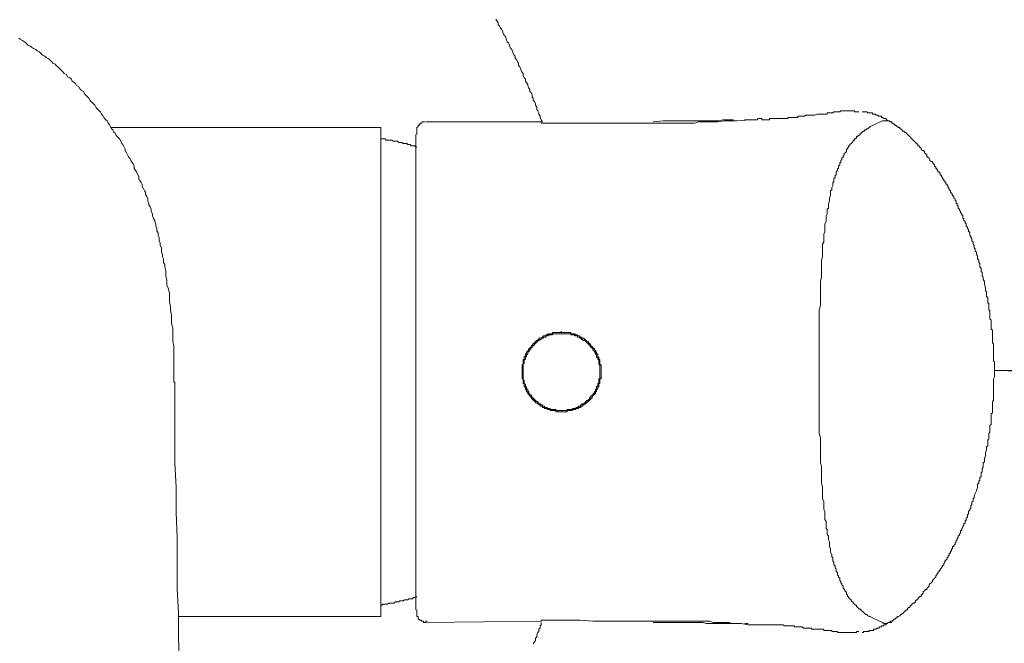
# Model space of a CAD drawing. Units: inches. Extents: x 168.5 to 234.9, y -284.3 to -201.7.
# Drawn here: x 184.3 to 188.8, y -216.2 to -213.3 of the extents above; entities that cross this region are included whole.
import ezdxf

# ---------------------------------------------------------------- set-up
doc = ezdxf.new("R2010")
doc.units = ezdxf.units.IN
doc.header["$MEASUREMENT"] = 0
doc.layers.add('图层 1', color=7, linetype='Continuous')
doc.styles.get("Standard").update_dxf_attribs({"font": 'arial_0.ttf'})
doc.dimstyles.get("Standard").update_dxf_attribs({"dimtxt": 1, "dimasz": 0.5, "dimexe": 0.18, "dimexo": 0.0625, "dimgap": 0.09, "dimtad": 3, "dimdec": 1, "dimdsep": 46, "dimtxsty": 'Standard', "dimcen": 0.09, "dimadec": 0, "dimazin": 0, "dimtfac": 1, "dimtdec": 1, "dimtofl": 0, "dimtmove": 0, "dimatfit": 3, "dimfxl": 1, "dimtolj": 1, "dimtzin": 0, "dimarcsym": 0})

# ---------------------------------------------------------------- blocks, each defined once
blk = doc.blocks.new('*D6')
at = {"color": 0, "lineweight": -2, "transparency": 16777216}
for p, q in [((184.3429, -209.6724), (191.1621, -209.6724)), ((190.9821, -210.1724), (190.9821, -214.4186)), ((188.8381, -214.9186), (191.1621, -214.9186))]:
    blk.add_line(p, q, dxfattribs=at)
at = {"color": 0, "transparency": 16777216}
for points in [[(190.8988, -210.1724), (191.0654, -210.1724), (190.9821, -209.6724)], [(190.8988, -214.4186), (191.0654, -214.4186), (190.9821, -214.9186)]]:
    blk.add_solid(points, dxfattribs=at)
at = {"layer": 'Defpoints', "color": 0, "transparency": 16777216}
for p in [(184.2804, -209.6724), (188.7756, -214.9186), (190.9821, -214.9186)]:
    blk.add_point(p, dxfattribs=at)
at = {"color": 0, "transparency": 16777216, "insert": (190.3815, -212.2955), "char_height": 1, "attachment_point": 5, "rotation": 90}
blk.add_mtext('\\A1;100', dxfattribs=at)
blk = doc.blocks.new('*D7')
at = {"color": 0, "lineweight": -2, "transparency": 16777216}
for p, q in [((188.8381, -214.9186), (191.1621, -214.9186)), ((190.9821, -215.4186), (190.9821, -227.5493)), ((183.5528, -228.0493), (191.1621, -228.0493))]:
    blk.add_line(p, q, dxfattribs=at)
at = {"color": 0, "transparency": 16777216}
for points in [[(190.8988, -215.4186), (191.0654, -215.4186), (190.9821, -214.9186)], [(190.8988, -227.5493), (191.0654, -227.5493), (190.9821, -228.0493)]]:
    blk.add_solid(points, dxfattribs=at)
at = {"layer": 'Defpoints', "color": 0, "transparency": 16777216}
for p in [(188.7756, -214.9186), (183.4903, -228.0493), (190.9821, -228.0493)]:
    blk.add_point(p, dxfattribs=at)
at = {"color": 0, "transparency": 16777216, "insert": (190.3815, -221.4839), "char_height": 1, "attachment_point": 5, "rotation": 90}
blk.add_mtext('\\A1;250', dxfattribs=at)

msp = doc.modelspace()

# ---------------------------------------------------------------- linework, layer by layer
at = {"layer": '图层 1', "color": 7, "lineweight": 9}
for points in [[(186.6868, -213.7714), (186.6816, -213.7614), (186.6761, -213.7507), (186.6761, -213.7456), (186.6709, -213.7352), (186.6709, -213.7294), (186.6658, -213.7197), (186.6603, -213.7149), (186.6603, -213.7032), (186.6551, -213.6936), (186.6551, -213.688), (186.6496, -213.677), (186.6448, -213.6729), (186.6448, -213.6625), (186.6396, -213.6574), (186.6396, -213.6467), (186.6344, -213.636), (186.6289, -213.6305), (186.6289, -213.6202), (186.6238, -213.6153), (186.6189, -213.6036), (186.6189, -213.5992), (186.6131, -213.5888), (186.6082, -213.584), (186.6082, -213.5733), (186.6031, -213.5681), (186.5976, -213.5575), (186.5976, -213.5475), (186.5927, -213.542), (186.5872, -213.5313), (186.5872, -213.5261), (186.5817, -213.5158), (186.5769, -213.5103), (186.5769, -213.5003), (186.5721, -213.4948), (186.5666, -213.4841), (186.5611, -213.4793), (186.5611, -213.4686), (186.5562, -213.4641), (186.5507, -213.4527), (186.5507, -213.4476), (186.5452, -213.4372), (186.5404, -213.4324), (186.5349, -213.4217), (186.5349, -213.4169), (186.5294, -213.4059), (186.5245, -213.4011), (186.5197, -213.39), (186.5197, -213.3852), (186.5139, -213.3742), (186.5087, -213.3694), (186.5039, -213.3587), (186.5039, -213.3542), (186.4983, -213.3435), (186.4932, -213.338), (186.488, -213.3284), (186.4828, -213.3229), (186.4828, -213.3122), (186.4773, -213.307), (186.4722, -213.2967)], [(184.2687, -213.3852), (184.2739, -213.39), (184.2845, -213.3955), (184.2949, -213.4011), (184.3, -213.4059), (184.3104, -213.4169), (184.321, -213.4217), (184.3266, -213.4272), (184.3366, -213.4324), (184.3472, -213.4372), (184.3524, -213.4427), (184.3624, -213.4476), (184.3679, -213.4527), (184.3782, -213.4641), (184.3886, -213.4686), (184.3941, -213.4744), (184.4044, -213.4793), (184.4092, -213.4841), (184.4203, -213.4948), (184.4251, -213.5003), (184.4361, -213.5051), (184.4409, -213.5103), (184.4516, -213.5203), (184.4568, -213.5261), (184.4616, -213.5313), (184.4726, -213.542), (184.4775, -213.5475), (184.4881, -213.552), (184.4933, -213.563), (184.5036, -213.5681), (184.5092, -213.5733), (184.514, -213.584), (184.5243, -213.5888), (184.5298, -213.5943), (184.5353, -213.6036), (184.5457, -213.6102), (184.5512, -213.6202), (184.556, -213.6253), (184.5663, -213.6305), (184.5719, -213.6419), (184.5767, -213.6467), (184.587, -213.6574), (184.5922, -213.6625), (184.5973, -213.6729), (184.6029, -213.677), (184.6132, -213.688), (184.6187, -213.6936), (184.6239, -213.7032), (184.6284, -213.7094), (184.6394, -213.7197), (184.6449, -213.7246), (184.6497, -213.7352), (184.6552, -213.7404), (184.6604, -213.7507), (184.6707, -213.7614), (184.6759, -213.7666), (184.6811, -213.7766), (184.6862, -213.7824), (184.6917, -213.7928), (184.6969, -213.8031), (184.7021, -213.8086), (184.7076, -213.819), (184.7124, -213.8241), (184.7176, -213.8348), (184.7283, -213.8444), (184.7331, -213.8503), (184.7386, -213.8606), (184.7441, -213.871), (184.7489, -213.8761), (184.7544, -213.8875), (184.76, -213.8972), (184.76, -213.903), (184.7648, -213.9137), (184.7696, -213.9237), (184.7758, -213.9337), (184.7806, -213.9395), (184.7854, -213.9492), (184.791, -213.9592), (184.7965, -213.9654), (184.8013, -213.9754), (184.8013, -213.9864), (184.8065, -213.9964), (184.8123, -214.0015), (184.8171, -214.0122), (184.8223, -214.0229), (184.8223, -214.0332), (184.8275, -214.0432), (184.8326, -214.0491), (184.8378, -214.0594), (184.8378, -214.0704), (184.8433, -214.0801), (184.8485, -214.0904), (184.8537, -214.0966), (184.8537, -214.107), (184.8592, -214.1166), (184.864, -214.1273), (184.864, -214.138), (184.8688, -214.1486), (184.8688, -214.1538), (184.8743, -214.1635), (184.8798, -214.1745), (184.8798, -214.1845), (184.885, -214.1955), (184.885, -214.2055), (184.8902, -214.2169), (184.8957, -214.2269), (184.8957, -214.2317), (184.9009, -214.2427), (184.9009, -214.2527), (184.9057, -214.263), (184.9057, -214.274), (184.9115, -214.2837), (184.9115, -214.2947), (184.9164, -214.3054), (184.9164, -214.3154), (184.9164, -214.3212), (184.9212, -214.3312), (184.9212, -214.3419), (184.9267, -214.3526), (184.9267, -214.3636), (184.9267, -214.3729), (184.9319, -214.3833), (184.9319, -214.3943), (184.937, -214.4039), (184.937, -214.415), (184.937, -214.4198), (184.9422, -214.4298), (184.9422, -214.4408), (184.9477, -214.4618), (184.9477, -214.4821), (184.9525, -214.5035), (184.9525, -214.5245), (184.9577, -214.5397), (184.9636, -214.5614), (184.9636, -214.582), (184.9636, -214.6034), (184.9687, -214.6237), (184.9687, -214.6444), (184.9736, -214.6602), (184.9736, -214.6813), (184.9736, -214.7026), (184.9791, -214.7226), (184.9791, -214.7436), (184.9791, -214.7646), (184.9791, -214.7856), (184.9839, -214.8067), (184.9839, -214.828), (184.9839, -214.8428), (184.9839, -214.8642), (184.9839, -214.8849), (184.9839, -214.9062), (184.9839, -214.9276)], [(187.8929, -213.7456), (187.8977, -213.7456), (187.9033, -213.7404), (187.9088, -213.7404), (187.9136, -213.7404), (187.9191, -213.7404), (187.9239, -213.7404), (187.9294, -213.7404), (187.9343, -213.7404), (187.9398, -213.7404), (187.9446, -213.7404), (187.9556, -213.7352), (187.9604, -213.7352), (187.9656, -213.7352), (187.9708, -213.7352), (187.9763, -213.7352), (187.9811, -213.7352), (187.9863, -213.7352), (187.9921, -213.7352), (187.997, -213.7352), (188.0025, -213.7352), (188.0025, -213.7294), (188.0076, -213.7294), (188.0128, -213.7294), (188.0176, -213.7294), (188.0231, -213.7294), (188.0287, -213.7294), (188.0335, -213.7246), (188.039, -213.7246), (188.0445, -213.7246), (188.0493, -213.7246), (188.0542, -213.7246), (188.0604, -213.7246), (188.0652, -213.7197), (188.07, -213.7197), (188.0762, -213.7197), (188.0807, -213.7197), (188.0858, -213.7197), (188.0914, -213.7197), (188.0965, -213.7197), (188.1014, -213.7197), (188.1072, -213.7197), (188.1127, -213.7197), (188.1175, -213.7197), (188.1224, -213.7197), (188.1279, -213.7197), (188.1279, -213.7246), (188.133, -213.7246), (188.1382, -213.7246), (188.1437, -213.7246), (188.1489, -213.7246)], [(188.2895, -213.7666), (188.2846, -213.7666), (188.2795, -213.7666), (188.2795, -213.7614), (188.274, -213.7614), (188.274, -213.7563), (188.2691, -213.7563), (188.2636, -213.7563), (188.2581, -213.7507), (188.2533, -213.7507), (188.2533, -213.7456), (188.2485, -213.7456), (188.2426, -213.7456), (188.2374, -213.7456), (188.2374, -213.7404), (188.233, -213.7404), (188.2271, -213.7404), (188.2271, -213.7352), (188.2219, -213.7352), (188.2168, -213.7352), (188.2113, -213.7352), (188.2113, -213.7294), (188.2057, -213.7294), (188.2009, -213.7294), (188.1961, -213.7294), (188.1902, -213.7294), (188.1851, -213.7246), (188.1802, -213.7246), (188.1747, -213.7246), (188.1696, -213.7246), (188.1644, -213.7246)], [(186.1435, -213.7714), (186.138, -213.7714), (186.1332, -213.7714), (186.128, -213.7766), (186.1228, -213.7766), (186.1228, -213.7824), (186.1173, -213.7824), (186.1173, -213.7873), (186.1122, -213.7873), (186.1122, -213.7928), (186.107, -213.7979), (186.107, -213.8031), (186.107, -213.8086), (186.107, -213.8138), (186.107, -213.819), (186.107, -213.8241), (186.107, -213.8293)], [(186.6816, -213.7714), (186.1487, -213.7714)], [(187.6469, -213.7614), (187.5846, -213.7666), (187.5532, -213.7666), (187.5274, -213.7666), (187.496, -213.7714), (187.4644, -213.7714), (187.4489, -213.7714), (187.4333, -213.7714), (187.4175, -213.7714), (187.4068, -213.7714), (187.3913, -213.7766), (187.3762, -213.7766), (187.3607, -213.7766), (187.3448, -213.7766), (187.3286, -213.7766), (187.3135, -213.7766), (187.2976, -213.7766), (187.2818, -213.7766), (187.2714, -213.7766), (187.2559, -213.7766), (187.2404, -213.7766), (187.2246, -213.7766), (187.2087, -213.7766), (187.1929, -213.7766), (187.177, -213.7766), (187.1619, -213.7766), (187.1357, -213.7766), (187.1043, -213.7766), (187.073, -213.7766), (187.0416, -213.7766), (187.0099, -213.7766), (186.9841, -213.7766), (186.9214, -213.7766), (186.8591, -213.7766), (186.8015, -213.7766), (186.6816, -213.7766)], [(186.6816, -213.7714), (186.6816, -213.7766)], [(187.5691, -213.7614), (187.5215, -213.7614), (187.5009, -213.7666), (187.4754, -213.7666), (187.454, -213.7666), (187.4437, -213.7666), (187.4278, -213.7666), (187.4175, -213.7666), (187.4068, -213.7666), (187.3968, -213.7666), (187.3858, -213.7666), (187.3706, -213.7666), (187.3607, -213.7666), (187.35, -213.7666), (187.3396, -213.7666), (187.3286, -213.7666), (187.3135, -213.7666), (187.2921, -213.7666), (187.2714, -213.7666), (187.2452, -213.7666), (187.1984, -213.7714)], [(187.6842, -213.7563), (187.6786, -213.7614), (187.6738, -213.7614), (187.6683, -213.7614), (187.6635, -213.7614), (187.6576, -213.7614), (187.6525, -213.7614), (187.6469, -213.7614), (187.6373, -213.7614), (187.6208, -213.7614)], [(187.6263, -213.7614), (187.6208, -213.7614)], [(187.6469, -213.7614), (187.6263, -213.7614)], [(187.6842, -213.7563), (187.689, -213.7563)], [(187.689, -213.7563), (187.6938, -213.7563), (187.7, -213.7563), (187.7, -213.7614), (187.7048, -213.7614), (187.7103, -213.7614), (187.7158, -213.7614), (187.7207, -213.7614), (187.7255, -213.7614), (187.731, -213.7614), (187.7362, -213.7614), (187.7362, -213.7563), (187.7413, -213.7563), (187.7469, -213.7563), (187.7524, -213.7563), (187.7572, -213.7563), (187.762, -213.7563), (187.7675, -213.7563), (187.773, -213.7563), (187.7779, -213.7563), (187.7834, -213.7563), (187.7889, -213.7563), (187.7937, -213.7563), (187.7992, -213.7563), (187.8044, -213.7563), (187.8092, -213.7563), (187.8144, -213.7563), (187.8206, -213.7563), (187.8206, -213.7507), (187.8254, -213.7507), (187.8302, -213.7507), (187.8354, -213.7507), (187.8409, -213.7507), (187.8454, -213.7507), (187.8509, -213.7507), (187.8564, -213.7507), (187.8612, -213.7507), (187.8661, -213.7507), (187.8661, -213.7456), (187.8723, -213.7456), (187.8771, -213.7456), (187.8819, -213.7456), (187.8874, -213.7456), (187.8929, -213.7456)], [(188.2113, -213.7873), (188.2581, -213.7666)], [(188.2895, -213.7714), (188.2895, -213.7666), (188.2846, -213.7666), (188.2795, -213.7666), (188.274, -213.7666), (188.2691, -213.7666), (188.2636, -213.7666), (188.2581, -213.7666)], [(188.2895, -213.7714), (188.2895, -213.7666)], [(188.7335, -214.5397), (188.7287, -214.5193), (188.7287, -214.509), (188.7232, -214.4983), (188.7232, -214.4876), (188.7177, -214.4821), (188.7177, -214.4728), (188.7177, -214.4673), (188.7132, -214.4618), (188.7132, -214.4563), (188.7132, -214.4515), (188.7132, -214.4463), (188.7077, -214.4408), (188.7077, -214.436), (188.7077, -214.4298), (188.7077, -214.4253), (188.7025, -214.4198), (188.7025, -214.415), (188.7025, -214.4094), (188.6974, -214.4039), (188.6974, -214.3984), (188.6974, -214.3943), (188.6974, -214.3895), (188.6918, -214.3833), (188.6918, -214.3784), (188.6918, -214.3729), (188.6863, -214.3681), (188.6863, -214.3636), (188.6863, -214.3574), (188.6815, -214.3526), (188.6815, -214.3471), (188.6815, -214.3419), (188.6763, -214.3361), (188.6763, -214.3312), (188.6763, -214.3261), (188.6708, -214.3212), (188.6708, -214.3154), (188.6708, -214.3099), (188.666, -214.3054), (188.666, -214.2999), (188.6608, -214.2947), (188.6608, -214.2899), (188.6608, -214.2837), (188.6608, -214.2792), (188.6553, -214.2792), (188.6553, -214.274), (188.6553, -214.2685), (188.6498, -214.263), (188.6498, -214.2579), (188.6446, -214.2527), (188.6446, -214.2479), (188.6446, -214.2427), (188.6391, -214.2368), (188.6391, -214.2317), (188.6343, -214.2269), (188.6343, -214.222), (188.6343, -214.2169), (188.6295, -214.2169), (188.6295, -214.211), (188.6295, -214.2055), (188.6243, -214.2003), (188.6243, -214.1955), (188.6185, -214.1896), (188.6185, -214.1845), (188.6129, -214.1797), (188.6129, -214.1745), (188.6081, -214.169), (188.6081, -214.1635), (188.6081, -214.1586), (188.603, -214.1586), (188.603, -214.1538), (188.603, -214.1486), (188.5978, -214.1486), (188.5978, -214.1435), (188.5978, -214.138), (188.593, -214.1328), (188.593, -214.1273), (188.5875, -214.1228), (188.5875, -214.1166), (188.5819, -214.1118), (188.5819, -214.107), (188.5771, -214.1011), (188.5716, -214.0966), (188.5716, -214.0904), (188.5661, -214.0849), (188.5661, -214.0801), (188.5613, -214.0749), (188.5613, -214.0704), (188.5564, -214.0646), (188.5564, -214.0594), (188.5509, -214.0594), (188.5509, -214.0543), (188.5509, -214.0491), (188.5454, -214.0491), (188.5454, -214.0432), (188.5406, -214.0432), (188.5406, -214.0384), (188.5351, -214.0332), (188.5351, -214.0281), (188.5296, -214.0229), (188.5296, -214.0174), (188.5248, -214.0174), (188.5248, -214.0122), (188.5248, -214.0067), (188.5196, -214.0067), (188.5196, -214.0015), (188.5141, -214.0015), (188.5141, -213.9964), (188.5089, -213.9916), (188.5089, -213.9864), (188.5041, -213.9864), (188.5041, -213.9809), (188.4979, -213.9754), (188.4979, -213.9702), (188.4931, -213.9654), (188.4882, -213.9592), (188.4882, -213.9547), (188.4827, -213.9547), (188.4772, -213.9492), (188.4772, -213.9444), (188.4731, -213.9395), (188.4672, -213.9337), (188.4621, -213.9289), (188.4621, -213.9237), (188.4569, -213.9178), (188.4517, -213.9137), (188.4517, -213.9078), (188.4459, -213.903), (188.441, -213.903), (188.4359, -213.8972), (188.4359, -213.8923), (188.4304, -213.8875), (188.4255, -213.882), (188.4204, -213.882), (188.4204, -213.8761), (188.4145, -213.871), (188.4097, -213.8658), (188.4045, -213.8606), (188.3994, -213.8551), (188.3938, -213.8503), (188.389, -213.8444), (188.3835, -213.8396), (188.378, -213.8348), (188.3732, -213.8293), (188.3683, -213.8241), (188.3625, -213.819), (188.3573, -213.819), (188.3573, -213.8138), (188.3525, -213.8138), (188.347, -213.8086), (188.3422, -213.8031), (188.3373, -213.8031), (188.3373, -213.7979), (188.3318, -213.7979), (188.3263, -213.7928), (188.3208, -213.7873), (188.3153, -213.7873), (188.3153, -213.7824), (188.3105, -213.7824), (188.3056, -213.7766), (188.3005, -213.7766), (188.3005, -213.7714), (188.2895, -213.7714)], [(185.9399, -213.7979), (184.6917, -213.7979)], [(185.9399, -213.7979), (185.9399, -216.0555)], [(187.9656, -214.9276), (187.9656, -214.8849), (187.9656, -214.8487), (187.9656, -214.8122), (187.9656, -214.776), (187.9656, -214.7546), (187.9656, -214.7329), (187.9656, -214.7174), (187.9656, -214.6968), (187.9656, -214.6757), (187.9656, -214.6602), (187.9656, -214.6389), (187.9708, -214.6189), (187.9708, -214.6034), (187.9708, -214.582), (187.9708, -214.5658), (187.9708, -214.5459), (187.9708, -214.5245), (187.9708, -214.509), (187.9763, -214.4876), (187.9763, -214.4673), (187.9763, -214.4515), (187.9763, -214.4298), (187.9763, -214.4094), (187.9811, -214.3943), (187.9811, -214.3833), (187.9811, -214.3729), (187.9811, -214.3636), (187.9811, -214.3574), (187.9811, -214.3471), (187.9811, -214.3361), (187.9863, -214.3261), (187.9863, -214.3154), (187.9863, -214.3099), (187.9863, -214.2999), (187.9863, -214.2899), (187.9921, -214.2792), (187.9921, -214.2685), (187.9921, -214.263), (187.9921, -214.2527), (187.9921, -214.2427), (187.997, -214.2317), (187.997, -214.222), (187.997, -214.2169), (187.997, -214.2055), (188.0025, -214.1955), (188.0025, -214.1845), (188.0025, -214.1745), (188.0076, -214.169), (188.0076, -214.1586), (188.0076, -214.1486), (188.0128, -214.138), (188.0128, -214.1273), (188.0128, -214.1228), (188.0176, -214.1118), (188.0176, -214.1011), (188.0176, -214.0904), (188.0231, -214.0849), (188.0231, -214.0749), (188.0287, -214.0646), (188.0287, -214.0543), (188.0287, -214.0491), (188.0335, -214.0491), (188.0335, -214.0432), (188.0335, -214.0384), (188.0335, -214.0332), (188.039, -214.0281), (188.039, -214.0229), (188.039, -214.0174), (188.0445, -214.0174), (188.0445, -214.0122), (188.0445, -214.0067), (188.0445, -214.0015), (188.0493, -213.9964), (188.0493, -213.9916), (188.0493, -213.9864), (188.0542, -213.9864), (188.0542, -213.9809), (188.0542, -213.9754), (188.0604, -213.9702), (188.0604, -213.9654), (188.0604, -213.9592), (188.0652, -213.9592), (188.0652, -213.9547), (188.0652, -213.9492), (188.07, -213.9444), (188.07, -213.9395), (188.0762, -213.9337), (188.0762, -213.9289), (188.0807, -213.9237), (188.0807, -213.9178), (188.0858, -213.9137), (188.0914, -213.9078), (188.0914, -213.903), (188.0914, -213.8972), (188.0965, -213.8972), (188.0965, -213.8923), (188.1014, -213.8875), (188.1014, -213.882), (188.1072, -213.882), (188.1072, -213.8761), (188.1127, -213.871), (188.1175, -213.8658), (188.1224, -213.8606), (188.1224, -213.8551), (188.1279, -213.8551), (188.1279, -213.8503), (188.133, -213.8503), (188.1382, -213.8444), (188.1382, -213.8396), (188.1437, -213.8396), (188.1437, -213.8348), (188.1489, -213.8348), (188.1541, -213.8293), (188.1541, -213.8241), (188.1592, -213.8241), (188.1644, -213.819), (188.1696, -213.8138), (188.1747, -213.8138), (188.1747, -213.8086), (188.1802, -213.8086), (188.1851, -213.8031), (188.1902, -213.8031), (188.1961, -213.7979), (188.2009, -213.7928), (188.2113, -213.7873)], [(186.107, -213.8875), (186.1015, -213.8875), (186.0967, -213.882), (186.0915, -213.882), (186.0856, -213.882), (186.0808, -213.882), (186.0756, -213.8761), (186.0698, -213.8761), (186.065, -213.8761), (186.0598, -213.871), (186.0546, -213.871), (186.0495, -213.871), (186.0443, -213.871), (186.0388, -213.8658), (186.0336, -213.8658), (186.0284, -213.8658), (186.0236, -213.8658), (186.0174, -213.8606), (186.0129, -213.8606), (186.0078, -213.8606), (186.0026, -213.8606), (185.9967, -213.8606), (185.9919, -213.8551), (185.9864, -213.8551), (185.9816, -213.8551), (185.9706, -213.8551), (185.9657, -213.8551), (185.9602, -213.8503), (185.9554, -213.8503), (185.9499, -213.8503), (185.9451, -213.8503), (185.9399, -213.8503)], [(186.1015, -214.9276), (186.1015, -214.8797), (186.1015, -214.8539), (186.1015, -214.8325), (186.1015, -214.8067), (186.1015, -214.7856), (186.1015, -214.7646), (186.1015, -214.7384), (186.1015, -214.7174), (186.1015, -214.7071), (186.1015, -214.6968), (186.1015, -214.6813), (186.1015, -214.6706), (186.1015, -214.6602), (186.1015, -214.6492), (186.1015, -214.6389), (186.1015, -214.6285), (186.1015, -214.613), (186.1015, -214.6034), (186.1015, -214.5927), (186.1015, -214.582), (186.1015, -214.5717), (186.1015, -214.5614), (186.1015, -214.551), (186.1015, -214.5397), (186.1015, -214.5245), (186.1015, -214.5138), (186.1015, -214.5035), (186.1015, -214.4932), (186.1015, -214.4821), (186.1015, -214.4728), (186.1015, -214.4618), (186.1015, -214.4515), (186.1015, -214.4408), (186.1015, -214.4298), (186.1015, -214.4198), (186.1015, -214.4094), (186.1015, -214.3984), (186.1015, -214.3895), (186.1015, -214.3784), (186.1015, -214.3681), (186.1015, -214.3574), (186.1015, -214.3471), (186.1015, -214.3361), (186.1015, -214.3312), (186.1015, -214.3212), (186.1015, -214.3099), (186.1015, -214.2999), (186.1015, -214.2899), (186.1015, -214.2792), (186.1015, -214.2685), (186.1015, -214.263), (186.1015, -214.2527), (186.1015, -214.2427), (186.1015, -214.2317), (186.1015, -214.222), (186.1015, -214.2169), (186.1015, -214.2055), (186.1015, -214.1955), (186.1015, -214.1896), (186.1015, -214.1797), (186.1015, -214.169), (186.1015, -214.1635), (186.1015, -214.1538), (186.1015, -214.1435), (186.1015, -214.138), (186.1015, -214.1273), (186.1015, -214.1166), (186.1015, -214.1118), (186.1015, -214.1011), (186.1015, -214.0966), (186.1015, -214.0849), (186.1015, -214.0801), (186.1015, -214.0704), (186.1015, -214.0646), (186.1015, -214.0594), (186.1015, -214.0543), (186.1015, -214.0491), (186.1015, -214.0432), (186.1015, -214.0384), (186.1015, -214.0332), (186.1015, -214.0281), (186.1015, -214.0229), (186.1015, -214.0174), (186.1015, -214.0122), (186.1015, -214.0067), (186.1015, -214.0015), (186.1015, -213.9964), (186.1015, -213.9916), (186.1015, -213.9864), (186.1015, -213.9809), (186.1015, -213.9754), (186.1015, -213.9702), (186.1015, -213.9654), (186.1015, -213.9592), (186.1015, -213.9547), (186.1015, -213.9492), (186.1015, -213.9444), (186.1015, -213.9395), (186.1015, -213.9337), (186.1015, -213.9289), (186.1015, -213.9237), (186.1015, -213.9178), (186.1015, -213.9137), (186.1015, -213.9078), (186.1015, -213.903), (186.1015, -213.8972), (186.1015, -213.8923), (186.1015, -213.8875), (186.1015, -213.882), (186.1015, -213.8761), (186.1015, -213.871), (186.1015, -213.8658), (186.1015, -213.8606), (186.1015, -213.8551), (186.1015, -213.8503), (186.1015, -213.8444), (186.1015, -213.8396), (186.1015, -213.8348), (186.1015, -213.8293)], [(188.7756, -214.9276), (188.7756, -214.9162), (188.7756, -214.9114), (188.7756, -214.9062), (188.7756, -214.9007), (188.7756, -214.8952), (188.7756, -214.89), (188.7756, -214.8797), (188.77, -214.8745), (188.77, -214.869), (188.77, -214.8642), (188.77, -214.859), (188.77, -214.8539), (188.77, -214.8428), (188.77, -214.838), (188.77, -214.8325), (188.77, -214.828), (188.77, -214.8222), (188.77, -214.8122), (188.77, -214.8067), (188.77, -214.8022), (188.77, -214.7956), (188.7652, -214.7908), (188.7652, -214.7856), (188.7652, -214.776), (188.7652, -214.7698), (188.7652, -214.7646), (188.7652, -214.7598), (188.7652, -214.7546), (188.7652, -214.7491), (188.7652, -214.7384), (188.7652, -214.7329), (188.7597, -214.7285), (188.7597, -214.7226), (188.7597, -214.7174), (188.7597, -214.7123), (188.7597, -214.7071), (188.7597, -214.6968), (188.7597, -214.6916), (188.7597, -214.6864), (188.7542, -214.6813), (188.7542, -214.6757), (188.7542, -214.6706), (188.7542, -214.6602), (188.7542, -214.6547), (188.7542, -214.6492), (188.7542, -214.6444), (188.7494, -214.6389), (188.7494, -214.6341), (188.7494, -214.6285), (188.7494, -214.6189), (188.7494, -214.613), (188.7494, -214.6089), (188.7439, -214.6089), (188.7439, -214.6034), (188.7439, -214.5979), (188.7439, -214.5927), (188.7439, -214.5876), (188.7439, -214.582), (188.7387, -214.5769), (188.7387, -214.5717), (188.7387, -214.5658), (188.7387, -214.5614), (188.7387, -214.5565), (188.7335, -214.551), (188.7335, -214.5459), (188.7335, -214.5397)], [(186.5927, -214.9276), (186.5927, -214.9221), (186.5927, -214.9162), (186.5927, -214.9114), (186.5927, -214.9062), (186.5927, -214.9007), (186.5927, -214.8952), (186.5976, -214.89), (186.5976, -214.8849), (186.5976, -214.8797), (186.5976, -214.8745), (186.5976, -214.869), (186.6031, -214.869), (186.6031, -214.8642), (186.6031, -214.859), (186.6031, -214.8539), (186.6082, -214.8539), (186.6082, -214.8487), (186.6082, -214.8428), (186.6131, -214.8428), (186.6131, -214.838), (186.6131, -214.8325), (186.6189, -214.8325), (186.6189, -214.828), (186.6238, -214.8222), (186.6238, -214.817), (186.6289, -214.817), (186.6289, -214.8122), (186.6344, -214.8122), (186.6344, -214.8067), (186.6396, -214.8022), (186.6448, -214.7956), (186.6496, -214.7908), (186.6551, -214.7856), (186.6603, -214.7808), (186.6658, -214.7808), (186.6658, -214.776), (186.6709, -214.776), (186.6709, -214.7698), (186.6761, -214.7698), (186.6816, -214.7698)], [(186.9524, -214.9276), (186.9524, -214.9221), (186.9524, -214.9162), (186.9524, -214.9114), (186.9524, -214.9062), (186.9524, -214.9007), (186.9524, -214.8952), (186.9476, -214.89), (186.9476, -214.8849), (186.9476, -214.8797), (186.9476, -214.8745), (186.9476, -214.869), (186.9424, -214.869), (186.9424, -214.8642), (186.9424, -214.859), (186.9373, -214.859), (186.9373, -214.8539), (186.9373, -214.8487), (186.9317, -214.8428), (186.9317, -214.838), (186.9269, -214.8325), (186.9269, -214.828), (186.9214, -214.828), (186.9214, -214.8222), (186.9166, -214.817), (186.9166, -214.8122), (186.9111, -214.8122), (186.9111, -214.8067), (186.9056, -214.8067), (186.9056, -214.8022), (186.9007, -214.8022), (186.9007, -214.7956), (186.8959, -214.7956), (186.8959, -214.7908), (186.8897, -214.7908), (186.8897, -214.7856), (186.8852, -214.7856), (186.8852, -214.7808), (186.8801, -214.7808), (186.8742, -214.7808), (186.8742, -214.776), (186.869, -214.776), (186.8642, -214.7698), (186.8591, -214.7698), (186.8591, -214.7646), (186.8535, -214.7646), (186.8487, -214.7646), (186.8487, -214.7598), (186.8435, -214.7598), (186.8377, -214.7598), (186.8329, -214.7546), (186.8277, -214.7546), (186.8222, -214.7546), (186.8174, -214.7546), (186.8174, -214.7491), (186.8122, -214.7491), (186.807, -214.7491), (186.8015, -214.7491), (186.7967, -214.7491), (186.7912, -214.7491), (186.7857, -214.7491), (186.7808, -214.7491), (186.7753, -214.7491), (186.7698, -214.7491), (186.765, -214.7491), (186.7602, -214.7491), (186.7543, -214.7491), (186.7492, -214.7491), (186.7443, -214.7491), (186.7388, -214.7491), (186.7333, -214.7491), (186.7333, -214.7546), (186.7285, -214.7546), (186.723, -214.7546), (186.7178, -214.7546), (186.7126, -214.7598), (186.7078, -214.7598), (186.7023, -214.7598), (186.7023, -214.7646), (186.6968, -214.7646), (186.692, -214.7646), (186.692, -214.7698), (186.6868, -214.7698), (186.6816, -214.7698), (186.6816, -214.776), (186.6761, -214.776), (186.6709, -214.7808), (186.6658, -214.7808), (186.6658, -214.7856), (186.6603, -214.7856), (186.6603, -214.7908), (186.6551, -214.7908), (186.6551, -214.7956), (186.6496, -214.7956), (186.6496, -214.8022), (186.6448, -214.8022), (186.6448, -214.8067), (186.6396, -214.8067), (186.6396, -214.8122), (186.6344, -214.8122), (186.6344, -214.817), (186.6289, -214.8222), (186.6289, -214.828), (186.6238, -214.828), (186.6238, -214.8325), (186.6189, -214.8325), (186.6189, -214.838), (186.6189, -214.8428), (186.6131, -214.8487), (186.6131, -214.8539), (186.6082, -214.859), (186.6082, -214.8642), (186.6082, -214.869), (186.6031, -214.869), (186.6031, -214.8745), (186.6031, -214.8797), (186.6031, -214.8849), (186.5976, -214.89), (186.5976, -214.8952), (186.5976, -214.9007), (186.5976, -214.9062), (186.5976, -214.9114), (186.5976, -214.9162), (186.5976, -214.9221), (186.5976, -214.9276), (186.5976, -214.9321), (186.5976, -214.9372), (186.5976, -214.9431), (186.5976, -214.9479), (186.5976, -214.9534), (186.5976, -214.9582), (186.5976, -214.9631), (186.6031, -214.9631), (186.6031, -214.9686), (186.6031, -214.9737), (186.6031, -214.9789), (186.6082, -214.9844), (186.6082, -214.9893), (186.6082, -214.9951), (186.6131, -214.9951), (186.6131, -215.0003), (186.6131, -215.0054), (186.6189, -215.0054), (186.6189, -215.011), (186.6189, -215.0158), (186.6238, -215.0158), (186.6238, -215.0213), (186.6238, -215.0268), (186.6289, -215.0268), (186.6289, -215.032), (186.6344, -215.032), (186.6344, -215.0364), (186.6396, -215.042), (186.6448, -215.0475), (186.6496, -215.0523), (186.6551, -215.0578), (186.6603, -215.0626), (186.6658, -215.0626), (186.6658, -215.0681), (186.6709, -215.0681), (186.6709, -215.0733), (186.6761, -215.0733), (186.6816, -215.0781), (186.6868, -215.0781), (186.6868, -215.0836), (186.692, -215.0836), (186.6968, -215.0836), (186.6968, -215.0892), (186.7023, -215.0892), (186.7078, -215.0892), (186.7126, -215.094), (186.7178, -215.094), (186.723, -215.094), (186.723, -215.0995), (186.7285, -215.0995), (186.7333, -215.0995), (186.7388, -215.0995), (186.7443, -215.0995), (186.7492, -215.0995), (186.7492, -215.1043), (186.7543, -215.1043), (186.7602, -215.1043), (186.765, -215.1043), (186.7698, -215.1043), (186.7753, -215.1043), (186.7808, -215.1043), (186.7857, -215.1043), (186.7912, -215.1043), (186.7967, -215.1043), (186.8015, -215.1043), (186.8015, -215.0995), (186.807, -215.0995), (186.8122, -215.0995), (186.8174, -215.0995), (186.8222, -215.0995), (186.8277, -215.094), (186.8329, -215.094), (186.8377, -215.094), (186.8435, -215.0892), (186.8487, -215.0892), (186.8535, -215.0836), (186.8591, -215.0836), (186.8642, -215.0781), (186.869, -215.0781), (186.869, -215.0733), (186.8742, -215.0733), (186.8801, -215.0733), (186.8801, -215.0681), (186.8852, -215.0681), (186.8852, -215.0626), (186.8897, -215.0626), (186.8897, -215.0578), (186.8959, -215.0578), (186.9007, -215.0523), (186.9056, -215.0475), (186.9056, -215.042), (186.9111, -215.042), (186.9111, -215.0364), (186.9166, -215.0364), (186.9166, -215.032), (186.9214, -215.032), (186.9214, -215.0268), (186.9269, -215.0213), (186.9269, -215.0158), (186.9317, -215.0158), (186.9317, -215.011), (186.9317, -215.0054), (186.9373, -215.0054), (186.9373, -215.0003), (186.9373, -214.9951), (186.9424, -214.9893), (186.9424, -214.9844), (186.9424, -214.9789), (186.9476, -214.9789), (186.9476, -214.9737), (186.9476, -214.9686), (186.9476, -214.9631), (186.9476, -214.9582), (186.9524, -214.9582), (186.9524, -214.9534), (186.9524, -214.9479), (186.9524, -214.9431), (186.9524, -214.9372), (186.9524, -214.9321), (186.9524, -214.9276), (186.9524, -214.9276)], [(186.6816, -214.7698), (186.6868, -214.7646), (186.692, -214.7598), (186.6968, -214.7598), (186.7023, -214.7598), (186.7023, -214.7546), (186.7078, -214.7546), (186.7126, -214.7546), (186.7126, -214.7491), (186.7178, -214.7491), (186.723, -214.7491), (186.7285, -214.7491), (186.7333, -214.7491), (186.7333, -214.7436), (186.7388, -214.7436), (186.7443, -214.7436), (186.7492, -214.7436), (186.7543, -214.7436), (186.7602, -214.7436), (186.765, -214.7436), (186.7698, -214.7436), (186.7753, -214.7384), (186.7753, -214.7436), (186.7808, -214.7436), (186.7857, -214.7436), (186.7912, -214.7436), (186.7967, -214.7436), (186.8015, -214.7436), (186.807, -214.7436), (186.8122, -214.7436), (186.8174, -214.7436), (186.8174, -214.7491), (186.8222, -214.7491), (186.8277, -214.7491), (186.8329, -214.7491), (186.8377, -214.7491), (186.8377, -214.7546), (186.8435, -214.7546), (186.8487, -214.7546), (186.8487, -214.7598), (186.8535, -214.7598), (186.8591, -214.7598), (186.8591, -214.7646), (186.8642, -214.7646), (186.869, -214.7646), (186.869, -214.7698), (186.8742, -214.7698), (186.8801, -214.7698), (186.8801, -214.776), (186.8852, -214.776), (186.8852, -214.7808), (186.8897, -214.7808), (186.8897, -214.7856), (186.8959, -214.7856), (186.9007, -214.7908), (186.9056, -214.7956), (186.9111, -214.8022), (186.9111, -214.8067), (186.9166, -214.8067), (186.9166, -214.8122), (186.9214, -214.8122), (186.9214, -214.817), (186.9269, -214.817), (186.9269, -214.8222), (186.9317, -214.828), (186.9317, -214.8325), (186.9373, -214.8325), (186.9373, -214.838), (186.9373, -214.8428), (186.9424, -214.8428), (186.9424, -214.8487), (186.9424, -214.8539), (186.9476, -214.859), (186.9476, -214.8642), (186.9476, -214.869), (186.9524, -214.869), (186.9524, -214.8745), (186.9524, -214.8797), (186.9524, -214.8849), (186.9524, -214.89), (186.9579, -214.8952), (186.9579, -214.9007), (186.9579, -214.9062), (186.9579, -214.9114), (186.9579, -214.9162), (186.9579, -214.9221), (186.9579, -214.9276)], [(184.9839, -214.9276), (184.9839, -214.9321), (184.9839, -214.9372), (184.9839, -214.9431), (184.9839, -214.9479), (184.9839, -214.9534), (184.9839, -214.9582), (184.9839, -214.9631), (184.9839, -214.9686), (184.9839, -214.9737), (184.9891, -214.9737), (184.9891, -214.9844), (184.9891, -214.9951)], [(186.1015, -214.9276), (186.1015, -214.9737), (186.1015, -214.9951), (186.1015, -215.0158), (186.1015, -215.042), (186.1015, -215.0626), (186.1015, -215.0892), (186.1015, -215.1098), (186.1015, -215.1308), (186.1015, -215.1463), (186.1015, -215.157), (186.1015, -215.1677), (186.1015, -215.1784), (186.1015, -215.188), (186.1015, -215.2039), (186.1015, -215.2149), (186.1015, -215.2249), (186.1015, -215.2352), (186.1015, -215.2459), (186.1015, -215.2569), (186.1015, -215.2669), (186.1015, -215.2769), (186.1015, -215.2928), (186.1015, -215.3031), (186.1015, -215.3138), (186.1015, -215.3245), (186.1015, -215.3351), (186.1015, -215.3451), (186.1015, -215.3555), (186.1015, -215.3661), (186.1015, -215.3758), (186.1015, -215.3875), (186.1015, -215.3971), (186.1015, -215.4089), (186.1015, -215.4185), (186.1015, -215.4285), (186.1015, -215.4388), (186.1015, -215.4495), (186.1015, -215.4599), (186.1015, -215.4709), (186.1015, -215.4816), (186.1015, -215.4919), (186.1015, -215.5019), (186.1015, -215.5122), (186.1015, -215.5226), (186.1015, -215.5332), (186.1015, -215.5432), (186.1015, -215.5491), (186.1015, -215.5587), (186.1015, -215.5697), (186.1015, -215.5801), (186.1015, -215.5911), (186.1015, -215.6008), (186.1015, -215.6063), (186.1015, -215.6166), (186.1015, -215.6273), (186.1015, -215.6376), (186.1015, -215.6428), (186.1015, -215.6535), (186.1015, -215.6638), (186.1015, -215.6741), (186.1015, -215.6793), (186.1015, -215.69), (186.1015, -215.6952), (186.1015, -215.7058), (186.1015, -215.7162), (186.1015, -215.7213), (186.1015, -215.7317), (186.1015, -215.7375), (186.1015, -215.7468), (186.1015, -215.7572), (186.1015, -215.763), (186.1015, -215.7734), (186.1015, -215.7789), (186.1015, -215.7833), (186.1015, -215.7892), (186.1015, -215.7944), (186.1015, -215.7995), (186.1015, -215.8047), (186.1015, -215.8102), (186.1015, -215.8157), (186.1015, -215.8209), (186.1015, -215.8257), (186.1015, -215.8309), (186.1015, -215.8361), (186.1015, -215.8419), (186.1015, -215.8471), (186.1015, -215.8516), (186.1015, -215.8571), (186.1015, -215.8622), (186.1015, -215.8677), (186.1015, -215.8733), (186.1015, -215.8777), (186.1015, -215.8833), (186.1015, -215.8891), (186.1015, -215.8939), (186.1015, -215.8988), (186.1015, -215.9043), (186.1015, -215.9091), (186.1015, -215.9146), (186.1015, -215.9205), (186.1015, -215.9249), (186.1015, -215.9301), (186.1015, -215.9356), (186.1015, -215.9411), (186.1015, -215.9466), (186.1015, -215.9515), (186.1015, -215.9559), (186.1015, -215.9618), (186.1015, -215.967), (186.1015, -215.9725), (186.1015, -215.9773), (186.1015, -215.9825), (186.1015, -215.9876), (186.1015, -215.9932), (186.1015, -215.998), (186.1015, -216.0031), (186.1015, -216.009), (186.1015, -216.0135), (186.1015, -216.0245)], [(186.5927, -214.9276), (186.5927, -214.9321), (186.5927, -214.9372), (186.5927, -214.9431), (186.5927, -214.9479), (186.5927, -214.9534), (186.5927, -214.9582), (186.5976, -214.9582), (186.5976, -214.9631), (186.5976, -214.9686), (186.5976, -214.9737), (186.5976, -214.9789), (186.6031, -214.9789), (186.6031, -214.9844), (186.6031, -214.9893), (186.6031, -214.9951), (186.6082, -214.9951), (186.6082, -215.0003), (186.6082, -215.0054), (186.6131, -215.011), (186.6131, -215.0158), (186.6189, -215.0213), (186.6189, -215.0268), (186.6238, -215.0268), (186.6238, -215.032), (186.6289, -215.0364), (186.6344, -215.042), (186.6344, -215.0475), (186.6396, -215.0475), (186.6396, -215.0523), (186.6448, -215.0523), (186.6448, -215.0578), (186.6496, -215.0578), (186.6496, -215.0626), (186.6551, -215.0626), (186.6551, -215.0681), (186.6603, -215.0681), (186.6658, -215.0733), (186.6709, -215.0733), (186.6709, -215.0781), (186.6761, -215.0781), (186.6761, -215.0836), (186.6816, -215.0836)], [(186.6816, -215.0836), (186.6868, -215.0836), (186.6868, -215.0892), (186.692, -215.0892), (186.6968, -215.0892), (186.6968, -215.094), (186.7023, -215.094), (186.7078, -215.094), (186.7126, -215.0995), (186.7178, -215.0995), (186.723, -215.0995), (186.723, -215.1043), (186.7285, -215.1043), (186.7333, -215.1043), (186.7388, -215.1043), (186.7443, -215.1043), (186.7492, -215.1043), (186.7492, -215.1098), (186.7543, -215.1098), (186.7602, -215.1098), (186.765, -215.1098), (186.7698, -215.1098), (186.7753, -215.1098), (186.7808, -215.1098), (186.7857, -215.1098), (186.7912, -215.1098), (186.7967, -215.1098), (186.8015, -215.1098), (186.8015, -215.1043), (186.807, -215.1043), (186.8122, -215.1043), (186.8174, -215.1043), (186.8222, -215.1043), (186.8277, -215.0995), (186.8329, -215.0995), (186.8377, -215.0995), (186.8435, -215.094), (186.8487, -215.094), (186.8535, -215.094), (186.8535, -215.0892), (186.8591, -215.0892), (186.8642, -215.0892), (186.8642, -215.0836), (186.869, -215.0836), (186.8742, -215.0836), (186.8742, -215.0781), (186.8801, -215.0781), (186.8801, -215.0733), (186.8852, -215.0733), (186.8897, -215.0681), (186.8959, -215.0626), (186.9007, -215.0626), (186.9007, -215.0578), (186.9056, -215.0578), (186.9056, -215.0523), (186.9111, -215.0523), (186.9111, -215.0475), (186.9166, -215.0475), (186.9166, -215.042), (186.9166, -215.0364), (186.9214, -215.0364), (186.9214, -215.032), (186.9269, -215.032), (186.9269, -215.0268), (186.9317, -215.0268), (186.9317, -215.0213), (186.9317, -215.0158), (186.9373, -215.0158), (186.9373, -215.011), (186.9373, -215.0054), (186.9424, -215.0054), (186.9424, -215.0003), (186.9424, -214.9951), (186.9476, -214.9951), (186.9476, -214.9893), (186.9476, -214.9844), (186.9476, -214.9789), (186.9524, -214.9789), (186.9524, -214.9737), (186.9524, -214.9686), (186.9524, -214.9631), (186.9524, -214.9582), (186.9579, -214.9582), (186.9579, -214.9534), (186.9579, -214.9479), (186.9579, -214.9431), (186.9579, -214.9372), (186.9579, -214.9321), (186.9579, -214.9276)], [(187.9656, -214.9276), (187.9656, -214.9631), (187.9656, -215.0003), (187.9656, -215.042), (187.9656, -215.0781), (187.9656, -215.094), (187.9656, -215.115), (187.9656, -215.136), (187.9656, -215.1515), (187.9656, -215.1729), (187.9656, -215.1935), (187.9656, -215.2094), (187.9708, -215.2301), (187.9708, -215.2514), (187.9708, -215.2669), (187.9708, -215.2876), (187.9708, -215.3031), (187.9708, -215.3245), (187.9708, -215.3451), (187.9763, -215.3613), (187.9763, -215.382), (187.9763, -215.4027), (187.9763, -215.4185), (187.9763, -215.4388), (187.9811, -215.4543), (187.9811, -215.4657), (187.9811, -215.475), (187.9811, -215.4867), (187.9811, -215.4971), (187.9811, -215.5074), (187.9811, -215.5122), (187.9863, -215.5226), (187.9863, -215.5332), (187.9863, -215.5432), (187.9863, -215.5542), (187.9863, -215.5587), (187.9921, -215.5697), (187.9921, -215.5801), (187.9921, -215.5911), (187.9921, -215.6008), (187.9921, -215.6063), (187.997, -215.6166), (187.997, -215.6273), (187.997, -215.6376), (187.997, -215.6483), (188.0025, -215.6535), (188.0025, -215.6638), (188.0025, -215.6741), (188.0076, -215.6841), (188.0076, -215.6952), (188.0076, -215.7007), (188.0128, -215.7107), (188.0128, -215.7213), (188.0128, -215.7317), (188.0176, -215.742), (188.0176, -215.7468), (188.0176, -215.7572), (188.0231, -215.7682), (188.0231, -215.7789), (188.0287, -215.7833), (188.0287, -215.7944), (188.0287, -215.7995), (188.0335, -215.8047), (188.0335, -215.8102), (188.0335, -215.8157), (188.039, -215.8209), (188.039, -215.8257), (188.039, -215.8309), (188.0445, -215.8361), (188.0445, -215.8419), (188.0445, -215.8471), (188.0493, -215.8516), (188.0493, -215.8571), (188.0493, -215.8622), (188.0542, -215.8677), (188.0542, -215.8733), (188.0604, -215.8777), (188.0604, -215.8833), (188.0604, -215.8891), (188.0652, -215.8939), (188.0652, -215.8988), (188.07, -215.9043), (188.07, -215.9091), (188.0762, -215.9146), (188.0762, -215.9205), (188.0762, -215.9249), (188.0807, -215.9249), (188.0807, -215.9301), (188.0858, -215.9356), (188.0858, -215.9411), (188.0914, -215.9411), (188.0914, -215.9466), (188.0914, -215.9515), (188.0965, -215.9559), (188.0965, -215.9618), (188.1014, -215.9618), (188.1014, -215.967), (188.1072, -215.9725), (188.1127, -215.9773), (188.1127, -215.9825), (188.1175, -215.9876), (188.1224, -215.9876), (188.1224, -215.9932), (188.1279, -215.998), (188.133, -216.0031), (188.1382, -216.0031), (188.1382, -216.009), (188.1437, -216.0135), (188.1489, -216.0193), (188.1541, -216.0193), (188.1541, -216.0245), (188.1592, -216.0245), (188.1644, -216.0297), (188.1696, -216.0352), (188.1747, -216.0403), (188.1802, -216.0452), (188.1851, -216.0452), (188.1902, -216.051), (188.1961, -216.0555), (188.2009, -216.0555), (188.2113, -216.061)], [(188.7335, -215.3138), (188.7335, -215.2979), (188.7387, -215.2876), (188.7387, -215.2831), (188.7387, -215.2769), (188.7387, -215.2717), (188.7439, -215.2669), (188.7439, -215.2618), (188.7439, -215.2569), (188.7439, -215.2459), (188.7439, -215.2411), (188.7494, -215.2352), (188.7494, -215.2301), (188.7494, -215.2249), (188.7494, -215.2194), (188.7494, -215.2149), (188.7494, -215.2094), (188.7542, -215.2039), (188.7542, -215.1987), (188.7542, -215.1935), (188.7542, -215.188), (188.7542, -215.1832), (188.7542, -215.1784), (188.7542, -215.1729), (188.7597, -215.1677), (188.7597, -215.157), (188.7597, -215.1515), (188.7597, -215.1463), (188.7597, -215.1415), (188.7597, -215.136), (188.7597, -215.1308), (188.7597, -215.1198), (188.7652, -215.115), (188.7652, -215.1098), (188.7652, -215.1043), (188.7652, -215.0995), (188.7652, -215.094), (188.7652, -215.0836), (188.7652, -215.0781), (188.7652, -215.0733), (188.7652, -215.0681), (188.7652, -215.0626), (188.77, -215.0578), (188.77, -215.0475), (188.77, -215.042), (188.77, -215.0364), (188.77, -215.032), (188.77, -215.0268), (188.77, -215.0158), (188.77, -215.011), (188.77, -215.0054), (188.77, -215.0003), (188.77, -214.9951), (188.77, -214.9893), (188.77, -214.9789), (188.77, -214.9737), (188.77, -214.9686), (188.77, -214.9631), (188.77, -214.9582), (188.7756, -214.9479), (188.7756, -214.9372), (188.7756, -214.9276)], [(184.9891, -214.9951), (184.9891, -215.1098), (184.9891, -215.2249), (184.9891, -215.3451), (184.9942, -215.4599), (184.9942, -215.5746), (184.9997, -215.69), (184.9997, -215.8102), (184.9997, -215.9249), (185.0052, -216.0403), (185.0052, -216.1547), (185.0104, -216.276)], [(188.2895, -216.082), (188.2953, -216.0765), (188.3005, -216.0765), (188.3056, -216.0765), (188.3056, -216.072), (188.3105, -216.072), (188.3105, -216.0669), (188.3153, -216.0669), (188.3208, -216.061), (188.3263, -216.061), (188.3263, -216.0555), (188.3318, -216.0555), (188.3373, -216.051), (188.3422, -216.0452), (188.347, -216.0452), (188.347, -216.0403), (188.3525, -216.0403), (188.3573, -216.0352), (188.3573, -216.0297), (188.3625, -216.0297), (188.3683, -216.0245), (188.3732, -216.0245), (188.3732, -216.0193), (188.378, -216.0135), (188.3835, -216.0135), (188.3835, -216.009), (188.389, -216.0031), (188.3938, -216.0031), (188.3938, -215.998), (188.3994, -215.9932), (188.4045, -215.9932), (188.4097, -215.9876), (188.4097, -215.9825), (188.4145, -215.9773), (188.4204, -215.9773), (188.4204, -215.9725), (188.4255, -215.967), (188.4304, -215.9618), (188.4359, -215.9618), (188.4359, -215.9559), (188.441, -215.9515), (188.4459, -215.9466), (188.4459, -215.9411), (188.4517, -215.9356), (188.4569, -215.9301), (188.4621, -215.9301), (188.4621, -215.9249), (188.4672, -215.9205), (188.4731, -215.9146), (188.4731, -215.9091), (188.4772, -215.9043), (188.4827, -215.8988), (188.4882, -215.8939), (188.4882, -215.8891), (188.4931, -215.8833), (188.4979, -215.8777), (188.5041, -215.8733), (188.5041, -215.8677), (188.5089, -215.8622), (188.5089, -215.8571), (188.5141, -215.8571), (188.5141, -215.8516), (188.5196, -215.8471), (188.5196, -215.8419), (188.5248, -215.8419), (188.5248, -215.8361), (188.5296, -215.8309), (188.5296, -215.8257), (188.5351, -215.8257), (188.5351, -215.8209), (188.5406, -215.8157), (188.5406, -215.8102), (188.5454, -215.8047), (188.5454, -215.7995), (188.5509, -215.7944), (188.5564, -215.7892), (188.5564, -215.7833), (188.5613, -215.7789), (188.5613, -215.7734), (188.5661, -215.7734), (188.5661, -215.7682), (188.5661, -215.763), (188.5716, -215.763), (188.5716, -215.7572), (188.5716, -215.7527), (188.5771, -215.7527), (188.5771, -215.7468), (188.5771, -215.742), (188.5819, -215.742), (188.5819, -215.7375), (188.5819, -215.7317), (188.5875, -215.7317), (188.5875, -215.7268), (188.593, -215.7213), (188.593, -215.7162), (188.5978, -215.7107), (188.5978, -215.7058), (188.603, -215.7007), (188.603, -215.6952), (188.6081, -215.69), (188.6081, -215.6841), (188.6129, -215.6793), (188.6129, -215.6741), (188.6185, -215.6686), (188.6185, -215.6638), (188.6185, -215.6583), (188.6243, -215.6583), (188.6243, -215.6535), (188.6243, -215.6483), (188.6295, -215.6428), (188.6295, -215.6376), (188.6343, -215.6328), (188.6343, -215.6273), (188.6391, -215.6218), (188.6391, -215.6166), (188.6391, -215.6118), (188.6446, -215.6118), (188.6446, -215.6063), (188.6446, -215.6008), (188.6498, -215.5959), (188.6498, -215.5911), (188.6498, -215.5856), (188.6553, -215.5801), (188.6553, -215.5746), (188.6553, -215.5697), (188.6608, -215.5642), (188.6608, -215.5587), (188.666, -215.5542), (188.666, -215.5491), (188.666, -215.5432), (188.6708, -215.5384), (188.6708, -215.5332), (188.6708, -215.5277), (188.6763, -215.5226), (188.6763, -215.517), (188.6763, -215.5122), (188.6815, -215.5074), (188.6815, -215.4971), (188.6863, -215.4867), (188.6918, -215.475), (188.6918, -215.4709), (188.6974, -215.4599), (188.6974, -215.4495), (188.6974, -215.444), (188.7025, -215.4388), (188.7025, -215.434), (188.7025, -215.4285), (188.7077, -215.4285), (188.7077, -215.4237), (188.7077, -215.4185), (188.7077, -215.413), (188.7132, -215.4089), (188.7132, -215.4027), (188.7132, -215.3971), (188.7132, -215.3923), (188.7177, -215.3875), (188.7177, -215.382), (188.7177, -215.3758), (188.7177, -215.371), (188.7232, -215.3661), (188.7232, -215.3613), (188.7232, -215.3555), (188.7232, -215.35), (188.7232, -215.3451), (188.7287, -215.3403), (188.7287, -215.3351), (188.7287, -215.3245), (188.7335, -215.3138)], [(185.9399, -216.0031), (185.9451, -216.0031), (185.9499, -215.998), (185.9554, -215.998), (185.9602, -215.998), (185.9657, -215.998), (185.9706, -215.998), (185.9768, -215.9932), (185.9864, -215.9932), (185.9919, -215.9932), (185.9967, -215.9932), (186.0026, -215.9932), (186.0078, -215.9876), (186.0129, -215.9876), (186.0174, -215.9876), (186.0236, -215.9876), (186.0284, -215.9825), (186.0336, -215.9825), (186.0388, -215.9825), (186.0443, -215.9825), (186.0495, -215.9773), (186.0546, -215.9773), (186.0598, -215.9773), (186.065, -215.9773), (186.0698, -215.9725), (186.0756, -215.9725), (186.0808, -215.9725), (186.0856, -215.9725), (186.0915, -215.967), (186.0967, -215.967), (186.1015, -215.967), (186.107, -215.9618)], [(186.107, -216.0245), (186.107, -216.0297), (186.107, -216.0352), (186.107, -216.0403), (186.107, -216.0452), (186.107, -216.051), (186.107, -216.0555), (186.1122, -216.0555), (186.1122, -216.061), (186.1122, -216.0669), (186.1173, -216.0669), (186.1173, -216.072), (186.1228, -216.072), (186.128, -216.072), (186.128, -216.0765), (186.1332, -216.0765), (186.138, -216.0765), (186.138, -216.082), (186.1435, -216.082), (186.1487, -216.082), (186.1487, -216.0765), (186.1538, -216.0765)], [(185.0052, -216.0555), (185.9399, -216.0555)], [(186.1487, -216.082), (186.6816, -216.0765)], [(186.6448, -216.1813), (186.6496, -216.1713), (186.6551, -216.1658), (186.6551, -216.1547), (186.6603, -216.1502), (186.6603, -216.1392), (186.6658, -216.1292), (186.6709, -216.1234), (186.6709, -216.1137), (186.6761, -216.1082), (186.6761, -216.0975), (186.6816, -216.0927), (186.6816, -216.082)], [(186.6816, -216.072), (186.8015, -216.072), (186.8591, -216.072), (186.9214, -216.0765), (186.9786, -216.0765), (187.0416, -216.0765), (187.0992, -216.0765), (187.1619, -216.0765), (187.1881, -216.0765), (187.2191, -216.0765), (187.2504, -216.0765), (187.2659, -216.0765), (187.2818, -216.0765), (187.2921, -216.0765), (187.3079, -216.0765), (187.3241, -216.0765), (187.3396, -216.0765), (187.3551, -216.0765), (187.3706, -216.0765), (187.3858, -216.0765), (187.3968, -216.0765), (187.4123, -216.0765), (187.4278, -216.0765), (187.4437, -216.0765), (187.4595, -216.0765), (187.4754, -216.082), (187.4905, -216.082), (187.5057, -216.082), (187.5167, -216.082), (187.5326, -216.082), (187.5484, -216.082), (187.5643, -216.0875), (187.5794, -216.0875), (187.5953, -216.0875), (187.6056, -216.0875), (187.6373, -216.0927)], [(186.6816, -216.0765), (186.6816, -216.072)], [(187.5691, -216.0875), (187.5215, -216.0875), (187.5009, -216.0875), (187.4754, -216.0875), (187.454, -216.0875), (187.4437, -216.0875), (187.4278, -216.082), (187.4175, -216.082), (187.4068, -216.082), (187.3968, -216.082), (187.3858, -216.082), (187.3706, -216.082), (187.3607, -216.082), (187.35, -216.082), (187.3396, -216.082), (187.3286, -216.082), (187.3135, -216.082), (187.2921, -216.082), (187.2714, -216.082), (187.2452, -216.082), (187.1984, -216.082)], [(187.6842, -216.0927), (187.6786, -216.0927), (187.6738, -216.0927), (187.6683, -216.0927), (187.6635, -216.0927), (187.6576, -216.0927), (187.6525, -216.0927), (187.6469, -216.0927), (187.6373, -216.0927), (187.6208, -216.0875)], [(187.6373, -216.0875), (187.6263, -216.0875)], [(187.6842, -216.0927), (187.689, -216.0927)], [(187.689, -216.0927), (187.6938, -216.0927), (187.7, -216.0927), (187.7048, -216.0927), (187.7103, -216.0927), (187.7158, -216.0927), (187.7207, -216.0927), (187.7255, -216.0927), (187.731, -216.0927), (187.7362, -216.0927), (187.7413, -216.0927), (187.7469, -216.0927), (187.7524, -216.0927), (187.7572, -216.0927), (187.762, -216.0927), (187.7675, -216.0927), (187.773, -216.0927), (187.7779, -216.0927), (187.7834, -216.0927), (187.7889, -216.0927), (187.7937, -216.0927), (187.7992, -216.0927), (187.8044, -216.0975), (187.8092, -216.0975), (187.8144, -216.0975), (187.8206, -216.0975), (187.8254, -216.0975), (187.8302, -216.0975), (187.8354, -216.0975), (187.8409, -216.0975), (187.8454, -216.0975), (187.8509, -216.0975), (187.8509, -216.103), (187.8564, -216.103), (187.8612, -216.103), (187.8661, -216.103), (187.8723, -216.103), (187.8771, -216.103), (187.8819, -216.103), (187.8874, -216.103), (187.8929, -216.1082)], [(188.1644, -216.1292), (188.1696, -216.1292), (188.1696, -216.1234), (188.1747, -216.1234), (188.1802, -216.1234), (188.1851, -216.1234), (188.1902, -216.1234), (188.1961, -216.1234), (188.1961, -216.1189), (188.2009, -216.1189), (188.2057, -216.1189), (188.2113, -216.1189), (188.2168, -216.1189), (188.2168, -216.1137), (188.2219, -216.1137), (188.2271, -216.1137), (188.233, -216.1082), (188.2374, -216.1082), (188.2426, -216.1082), (188.2426, -216.103), (188.2485, -216.103), (188.2533, -216.103), (188.2533, -216.0975), (188.2581, -216.0975), (188.2636, -216.0975), (188.2636, -216.0927), (188.2691, -216.0927), (188.274, -216.0927), (188.274, -216.0875), (188.2795, -216.0875), (188.2846, -216.082), (188.2895, -216.082)], [(188.2113, -216.061), (188.2581, -216.082)], [(188.2895, -216.082), (188.2846, -216.082), (188.2795, -216.0875), (188.274, -216.0875), (188.2691, -216.0875), (188.2636, -216.0875), (188.2581, -216.082)], [(188.2895, -216.082), (188.3005, -216.082)], [(187.8929, -216.1082), (187.8977, -216.1082), (187.9033, -216.1082), (187.9088, -216.1082), (187.9136, -216.1082), (187.9191, -216.1082), (187.9239, -216.1082), (187.9294, -216.1082), (187.9294, -216.1137), (187.9343, -216.1137), (187.9398, -216.1137), (187.9446, -216.1137), (187.9556, -216.1137), (187.9604, -216.1137), (187.9656, -216.1137), (187.9708, -216.1137), (187.9763, -216.1137), (187.9811, -216.1137), (187.9863, -216.1137), (187.9863, -216.1189), (187.9921, -216.1189), (187.997, -216.1189), (188.0025, -216.1189), (188.0076, -216.1189), (188.0128, -216.1189), (188.0176, -216.1189), (188.0231, -216.1189), (188.0231, -216.1234), (188.0287, -216.1234), (188.0335, -216.1234), (188.039, -216.1234), (188.0445, -216.1234), (188.0493, -216.1234), (188.0493, -216.1292), (188.0542, -216.1292), (188.0604, -216.1292), (188.0652, -216.1292), (188.07, -216.1292), (188.0762, -216.1292), (188.0807, -216.1292), (188.0858, -216.1292), (188.0914, -216.1292), (188.0965, -216.1292), (188.1014, -216.1292), (188.1072, -216.1292), (188.1127, -216.1292), (188.1175, -216.1292), (188.1224, -216.1292), (188.1279, -216.1292), (188.133, -216.1292), (188.1382, -216.1292), (188.1382, -216.1234), (188.1437, -216.1234), (188.1489, -216.1234)]]:
    msp.add_lwpolyline(points, dxfattribs=at)
at = {"layer": '图层 1', "color": 7, "lineweight": 5}
msp.add_lwpolyline([(188.7756, -214.9186), (190.2404, -214.9186)], dxfattribs=at)

# ---------------------------------------------------------------- dimensions: what is measured, and where the dimension line sits
for base, p1, p2, text, picture, middle in [((190.9821, -214.9186), (184.2804, -209.6724), (188.7756, -214.9186), '100', '*D6', (190.3815, -212.2955)), ((190.9821, -228.0493), (188.7756, -214.9186), (183.4903, -228.0493), '250', '*D7', (190.3815, -221.4839))]:
    dim = msp.add_linear_dim(base=base, p1=p1, p2=p2, angle=90, text=text, dimstyle='Standard')
    dim.commit()
    dim.dimension.update_dxf_attribs({"geometry": picture, "text_midpoint": middle})

doc.saveas('drawing.dxf')
